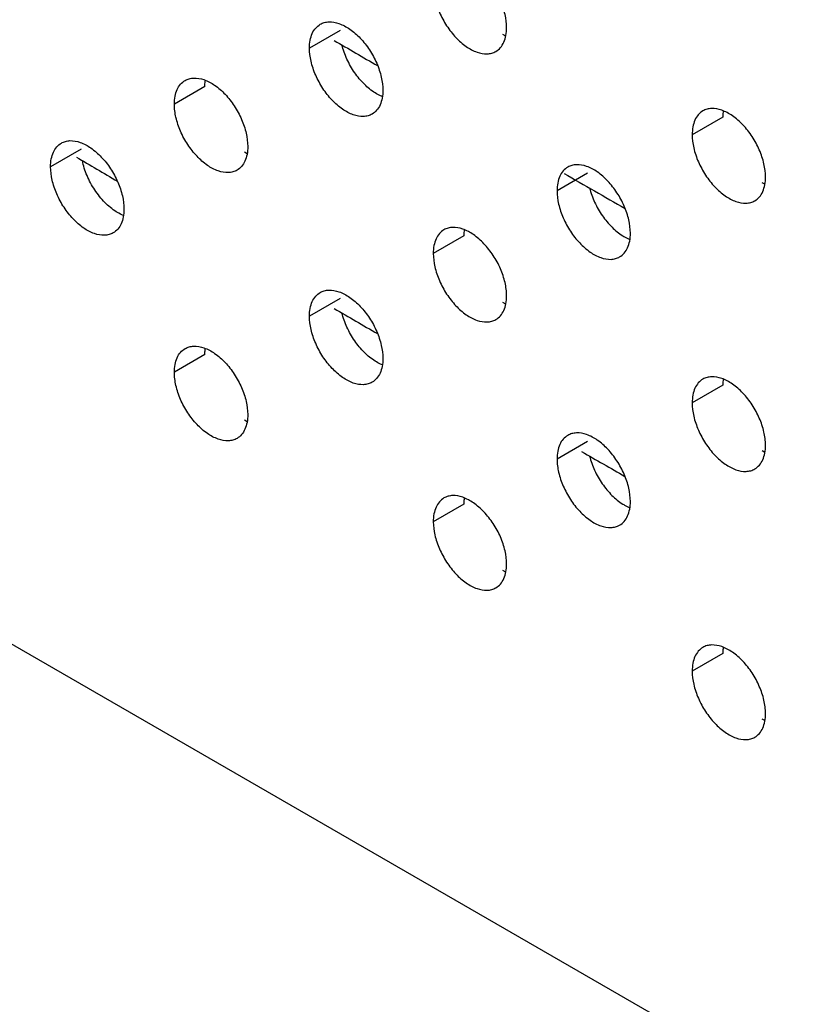
# Model space of a CAD drawing. Units: millimetres. Extents: x 124 to 188, y 39 to 164.
# Drawn here: x 143 to 152, y 88 to 99 of the extents above; entities that cross this region are included whole.
import ezdxf

# ---------------------------------------------------------------- set-up
doc = ezdxf.new("R2010")
doc.units = ezdxf.units.MM
doc.header["$LTSCALE"] = 16.335
doc.layers.get('0').update_dxf_attribs({"linetype": 'CONTINUOUS'})
doc.layers.add('DRAFT', color=7, linetype='CONTINUOUS')

msp = doc.modelspace()

# ---------------------------------------------------------------- linework, layer by layer
at = {"color": 7, "linetype": 'CONTINUOUS'}
msp.add_line((124.379, 103.108), (172.816, 75.142), dxfattribs=at)
at = {"color": 250, "linetype": 'CONTINUOUS'}
for p, q in [((147.095, 99.288), (146.741, 99.084)), ((145.532, 98.639), (145.178, 98.435)), ((151.521, 98.285), (151.168, 98.081)), ((144.1, 97.913), (143.747, 97.709)), ((149.958, 97.635), (149.605, 97.431)), ((148.526, 96.909), (148.173, 96.705)), ((147.095, 96.184), (146.741, 95.98)), ((145.532, 95.535), (145.178, 95.331)), ((151.521, 95.181), (151.168, 94.976)), ((149.958, 94.531), (149.605, 94.327)), ((148.526, 93.805), (148.173, 93.601)), ((151.521, 92.077), (151.168, 91.872))]:
    msp.add_line(p, q, dxfattribs=at)
at = {"color": 7, "linetype": 'CONTINUOUS'}
for points, knots in [([(149.021, 99.32), (149.021, 99.371), (149.007, 99.479), (148.954, 99.637), (148.871, 99.79), (148.766, 99.924), (148.647, 100.029), (148.524, 100.097), (148.419, 100.117), (148.345, 100.106), (148.312, 100.093), (148.297, 100.084)], [0, 0, 0, 0, 0.128739, 0.270376, 0.417595, 0.562004, 0.695737, 0.813059, 0.912472, 0.957122, 1, 1, 1, 1]), ([(148.173, 99.81), (148.173, 99.758), (148.187, 99.651), (148.241, 99.492), (148.323, 99.34), (148.428, 99.206), (148.547, 99.1), (148.67, 99.033), (148.775, 99.012), (148.85, 99.023), (148.882, 99.037), (148.897, 99.045)], [0, 0, 0, 0, 0.128739, 0.270376, 0.417595, 0.562004, 0.695737, 0.813059, 0.912472, 0.957122, 1, 1, 1, 1]), ([(146.866, 99.359), (146.881, 99.367), (146.913, 99.381), (146.987, 99.392), (147.092, 99.371), (147.216, 99.303), (147.335, 99.198), (147.44, 99.064), (147.522, 98.912), (147.576, 98.753), (147.59, 98.645), (147.59, 98.594)], [0, 0, 0, 0, 0.042878, 0.087528, 0.186941, 0.304263, 0.437996, 0.582405, 0.729624, 0.871261, 1, 1, 1, 1]), ([(146.741, 99.084), (146.741, 99.114), (146.746, 99.172), (146.769, 99.252), (146.809, 99.316), (146.846, 99.347), (146.866, 99.359)], [0, 0, 0, 0, 0.289752, 0.54908, 0.782217, 1, 1, 1, 1]), ([(148.897, 99.045), (148.917, 99.056), (148.954, 99.088), (148.993, 99.152), (149.017, 99.232), (149.021, 99.289), (149.021, 99.32)], [0, 0, 0, 0, 0.217783, 0.45092, 0.710248, 1, 1, 1, 1]), ([(147.466, 98.319), (147.451, 98.311), (147.418, 98.297), (147.344, 98.286), (147.239, 98.307), (147.115, 98.375), (146.997, 98.48), (146.892, 98.614), (146.809, 98.767), (146.756, 98.925), (146.741, 99.033), (146.741, 99.084)], [0, 0, 0, 0, 0.042878, 0.087528, 0.186941, 0.304263, 0.437996, 0.582405, 0.729624, 0.871261, 1, 1, 1, 1]), ([(147.502, 98.564), (147.457, 98.592), (147.369, 98.664), (147.259, 98.797), (147.171, 98.952), (147.131, 99.064), (147.117, 99.12)], [0, 0, 0, 0, 0.232274, 0.48609, 0.747217, 1, 1, 1, 1]), ([(145.178, 98.435), (145.178, 98.465), (145.183, 98.523), (145.206, 98.602), (145.246, 98.667), (145.283, 98.698), (145.303, 98.709)], [0, 0, 0, 0, 0.289752, 0.54908, 0.782217, 1, 1, 1, 1]), ([(145.303, 98.709), (145.317, 98.718), (145.35, 98.731), (145.424, 98.742), (145.529, 98.722), (145.653, 98.654), (145.772, 98.549), (145.876, 98.415), (145.959, 98.262), (146.013, 98.104), (146.027, 97.996), (146.027, 97.945)], [0, 0, 0, 0, 0.042878, 0.087528, 0.186941, 0.304263, 0.437996, 0.582405, 0.729624, 0.871261, 1, 1, 1, 1]), ([(145.532, 98.639), (145.532, 98.645), (145.532, 98.669), (145.534, 98.693), (145.537, 98.711)], [0, 0, 0, 0, 0.257455, 1, 1, 1, 1]), ([(147.59, 98.594), (147.59, 98.564), (147.585, 98.506), (147.562, 98.426), (147.522, 98.362), (147.485, 98.331), (147.466, 98.319)], [0, 0, 0, 0, 0.289752, 0.54908, 0.782217, 1, 1, 1, 1]), ([(147.585, 98.521), (147.578, 98.524), (147.549, 98.536), (147.522, 98.551), (147.502, 98.564)], [0, 0, 0, 0, 0.240423, 1, 1, 1, 1]), ([(145.903, 97.67), (145.888, 97.661), (145.855, 97.648), (145.781, 97.637), (145.676, 97.658), (145.552, 97.725), (145.434, 97.83), (145.329, 97.965), (145.246, 98.117), (145.193, 98.276), (145.178, 98.383), (145.178, 98.435)], [0, 0, 0, 0, 0.042878, 0.087528, 0.186941, 0.304263, 0.437996, 0.582405, 0.729624, 0.871261, 1, 1, 1, 1]), ([(151.292, 98.356), (151.272, 98.344), (151.235, 98.313), (151.196, 98.249), (151.172, 98.169), (151.168, 98.111), (151.168, 98.081)], [0, 0, 0, 0, 0.217783, 0.45092, 0.710248, 1, 1, 1, 1]), ([(152.016, 97.591), (152.016, 97.642), (152.002, 97.75), (151.948, 97.908), (151.866, 98.061), (151.761, 98.195), (151.642, 98.3), (151.519, 98.368), (151.414, 98.388), (151.34, 98.378), (151.307, 98.364), (151.292, 98.356)], [0, 0, 0, 0, 0.128739, 0.270376, 0.417595, 0.562004, 0.695737, 0.813059, 0.912472, 0.957122, 1, 1, 1, 1]), ([(151.526, 98.357), (151.526, 98.352), (151.523, 98.328), (151.521, 98.303), (151.521, 98.285)], [0, 0, 0, 0, 0.242601, 1, 1, 1, 1]), ([(143.871, 97.984), (143.886, 97.992), (143.918, 98.006), (143.993, 98.017), (144.098, 97.996), (144.221, 97.928), (144.34, 97.823), (144.445, 97.689), (144.527, 97.537), (144.581, 97.378), (144.595, 97.27), (144.595, 97.219)], [0, 0, 0, 0, 0.042878, 0.087528, 0.186941, 0.304263, 0.437996, 0.582405, 0.729624, 0.871261, 1, 1, 1, 1]), ([(151.168, 98.081), (151.168, 98.03), (151.182, 97.922), (151.236, 97.763), (151.318, 97.611), (151.423, 97.477), (151.542, 97.372), (151.665, 97.304), (151.77, 97.283), (151.845, 97.294), (151.877, 97.308), (151.892, 97.316)], [0, 0, 0, 0, 0.128739, 0.270376, 0.417595, 0.562004, 0.695737, 0.813059, 0.912472, 0.957122, 1, 1, 1, 1]), ([(143.747, 97.709), (143.747, 97.74), (143.751, 97.797), (143.775, 97.877), (143.814, 97.941), (143.851, 97.972), (143.871, 97.984)], [0, 0, 0, 0, 0.289752, 0.54908, 0.782217, 1, 1, 1, 1]), ([(146.027, 97.945), (146.027, 97.914), (146.022, 97.856), (145.999, 97.777), (145.959, 97.713), (145.922, 97.681), (145.903, 97.67)], [0, 0, 0, 0, 0.289752, 0.54908, 0.782217, 1, 1, 1, 1]), ([(144.507, 97.189), (144.459, 97.219), (144.367, 97.296), (144.253, 97.439), (144.164, 97.603), (144.126, 97.722), (144.114, 97.782)], [0, 0, 0, 0, 0.233425, 0.488867, 0.750194, 1, 1, 1, 1]), ([(144.471, 96.945), (144.456, 96.936), (144.423, 96.922), (144.349, 96.912), (144.244, 96.932), (144.121, 97), (144.002, 97.105), (143.897, 97.239), (143.815, 97.392), (143.761, 97.55), (143.747, 97.658), (143.747, 97.709)], [0, 0, 0, 0, 0.042878, 0.087528, 0.186941, 0.304263, 0.437996, 0.582405, 0.729624, 0.871261, 1, 1, 1, 1]), ([(149.729, 97.705), (149.709, 97.694), (149.672, 97.663), (149.633, 97.598), (149.609, 97.519), (149.605, 97.461), (149.605, 97.431)], [0, 0, 0, 0, 0.217783, 0.45092, 0.710248, 1, 1, 1, 1]), ([(150.453, 96.941), (150.453, 96.992), (150.439, 97.1), (150.385, 97.258), (150.303, 97.411), (150.198, 97.545), (150.079, 97.65), (149.956, 97.718), (149.851, 97.738), (149.776, 97.728), (149.744, 97.714), (149.729, 97.705)], [0, 0, 0, 0, 0.128739, 0.270376, 0.417595, 0.562004, 0.695737, 0.813059, 0.912472, 0.957122, 1, 1, 1, 1]), ([(151.892, 97.316), (151.912, 97.328), (151.949, 97.359), (151.988, 97.423), (152.012, 97.503), (152.016, 97.561), (152.016, 97.591)], [0, 0, 0, 0, 0.217783, 0.45092, 0.710248, 1, 1, 1, 1]), ([(149.981, 97.464), (149.995, 97.407), (150.036, 97.296), (150.124, 97.142), (150.233, 97.01), (150.32, 96.939), (150.365, 96.91)], [0, 0, 0, 0, 0.25303, 0.514137, 0.767816, 1, 1, 1, 1]), ([(149.605, 97.431), (149.605, 97.38), (149.619, 97.272), (149.673, 97.113), (149.755, 96.961), (149.86, 96.827), (149.979, 96.722), (150.102, 96.654), (150.207, 96.633), (150.282, 96.644), (150.314, 96.658), (150.329, 96.666)], [0, 0, 0, 0, 0.128739, 0.270376, 0.417595, 0.562004, 0.695737, 0.813059, 0.912472, 0.957122, 1, 1, 1, 1]), ([(144.595, 97.219), (144.595, 97.189), (144.591, 97.131), (144.567, 97.052), (144.528, 96.987), (144.491, 96.956), (144.471, 96.945)], [0, 0, 0, 0, 0.289752, 0.54908, 0.782217, 1, 1, 1, 1]), ([(144.59, 97.146), (144.583, 97.149), (144.555, 97.161), (144.527, 97.176), (144.507, 97.189)], [0, 0, 0, 0, 0.240423, 1, 1, 1, 1]), ([(149.021, 96.215), (149.021, 96.267), (149.007, 96.375), (148.954, 96.533), (148.871, 96.685), (148.766, 96.82), (148.647, 96.925), (148.524, 96.992), (148.419, 97.013), (148.345, 97.002), (148.312, 96.989), (148.297, 96.98)], [0, 0, 0, 0, 0.128739, 0.270376, 0.417595, 0.562004, 0.695737, 0.813059, 0.912472, 0.957122, 1, 1, 1, 1]), ([(148.532, 96.982), (148.531, 96.976), (148.528, 96.952), (148.526, 96.928), (148.526, 96.909)], [0, 0, 0, 0, 0.242601, 1, 1, 1, 1]), ([(148.297, 96.98), (148.277, 96.969), (148.24, 96.937), (148.201, 96.873), (148.178, 96.794), (148.173, 96.736), (148.173, 96.705)], [0, 0, 0, 0, 0.217783, 0.45092, 0.710248, 1, 1, 1, 1]), ([(150.329, 96.666), (150.349, 96.678), (150.386, 96.709), (150.425, 96.773), (150.449, 96.853), (150.453, 96.91), (150.453, 96.941)], [0, 0, 0, 0, 0.217783, 0.45092, 0.710248, 1, 1, 1, 1]), ([(150.365, 96.91), (150.372, 96.906), (150.399, 96.89), (150.427, 96.877), (150.448, 96.868)], [0, 0, 0, 0, 0.259721, 1, 1, 1, 1]), ([(148.173, 96.705), (148.173, 96.654), (148.187, 96.546), (148.241, 96.388), (148.323, 96.235), (148.428, 96.101), (148.547, 95.996), (148.67, 95.928), (148.775, 95.908), (148.85, 95.919), (148.882, 95.932), (148.897, 95.941)], [0, 0, 0, 0, 0.128739, 0.270376, 0.417595, 0.562004, 0.695737, 0.813059, 0.912472, 0.957122, 1, 1, 1, 1]), ([(146.741, 95.98), (146.741, 96.01), (146.746, 96.068), (146.769, 96.147), (146.809, 96.212), (146.846, 96.243), (146.866, 96.254)], [0, 0, 0, 0, 0.289752, 0.54908, 0.782217, 1, 1, 1, 1]), ([(146.866, 96.254), (146.881, 96.263), (146.913, 96.277), (146.987, 96.287), (147.092, 96.267), (147.216, 96.199), (147.335, 96.094), (147.44, 95.96), (147.522, 95.807), (147.576, 95.649), (147.59, 95.541), (147.59, 95.49)], [0, 0, 0, 0, 0.042878, 0.087528, 0.186941, 0.304263, 0.437996, 0.582405, 0.729624, 0.871261, 1, 1, 1, 1]), ([(148.897, 95.941), (148.917, 95.952), (148.954, 95.983), (148.993, 96.048), (149.017, 96.127), (149.021, 96.185), (149.021, 96.215)], [0, 0, 0, 0, 0.217783, 0.45092, 0.710248, 1, 1, 1, 1]), ([(147.466, 95.215), (147.451, 95.207), (147.418, 95.193), (147.344, 95.182), (147.239, 95.203), (147.115, 95.271), (146.997, 95.376), (146.892, 95.51), (146.809, 95.662), (146.756, 95.821), (146.741, 95.929), (146.741, 95.98)], [0, 0, 0, 0, 0.042878, 0.087528, 0.186941, 0.304263, 0.437996, 0.582405, 0.729624, 0.871261, 1, 1, 1, 1]), ([(147.502, 95.459), (147.457, 95.488), (147.369, 95.56), (147.259, 95.694), (147.171, 95.849), (147.13, 95.961), (147.116, 96.018)], [0, 0, 0, 0, 0.232329, 0.486225, 0.747364, 1, 1, 1, 1]), ([(145.303, 95.605), (145.317, 95.614), (145.35, 95.627), (145.424, 95.638), (145.529, 95.618), (145.653, 95.55), (145.772, 95.445), (145.876, 95.311), (145.959, 95.158), (146.013, 95), (146.027, 94.892), (146.027, 94.841)], [0, 0, 0, 0, 0.042878, 0.087528, 0.186941, 0.304263, 0.437996, 0.582405, 0.729624, 0.871261, 1, 1, 1, 1]), ([(145.178, 95.331), (145.178, 95.361), (145.183, 95.419), (145.206, 95.498), (145.246, 95.563), (145.283, 95.594), (145.303, 95.605)], [0, 0, 0, 0, 0.289752, 0.54908, 0.782217, 1, 1, 1, 1]), ([(145.532, 95.535), (145.532, 95.541), (145.532, 95.565), (145.534, 95.589), (145.537, 95.607)], [0, 0, 0, 0, 0.257455, 1, 1, 1, 1]), ([(147.59, 95.49), (147.59, 95.459), (147.585, 95.402), (147.562, 95.322), (147.522, 95.258), (147.485, 95.227), (147.466, 95.215)], [0, 0, 0, 0, 0.289752, 0.54908, 0.782217, 1, 1, 1, 1]), ([(147.585, 95.417), (147.578, 95.42), (147.549, 95.432), (147.522, 95.447), (147.502, 95.459)], [0, 0, 0, 0, 0.240423, 1, 1, 1, 1]), ([(145.903, 94.566), (145.888, 94.557), (145.855, 94.544), (145.781, 94.533), (145.676, 94.554), (145.552, 94.621), (145.434, 94.726), (145.329, 94.861), (145.246, 95.013), (145.193, 95.172), (145.178, 95.279), (145.178, 95.331)], [0, 0, 0, 0, 0.042878, 0.087528, 0.186941, 0.304263, 0.437996, 0.582405, 0.729624, 0.871261, 1, 1, 1, 1]), ([(152.016, 94.486), (152.016, 94.538), (152.002, 94.646), (151.948, 94.804), (151.866, 94.956), (151.761, 95.091), (151.642, 95.196), (151.519, 95.263), (151.414, 95.284), (151.34, 95.273), (151.307, 95.26), (151.292, 95.251)], [0, 0, 0, 0, 0.128739, 0.270376, 0.417595, 0.562004, 0.695737, 0.813059, 0.912472, 0.957122, 1, 1, 1, 1]), ([(151.292, 95.251), (151.272, 95.24), (151.235, 95.209), (151.196, 95.144), (151.172, 95.065), (151.168, 95.007), (151.168, 94.976)], [0, 0, 0, 0, 0.217783, 0.45092, 0.710248, 1, 1, 1, 1]), ([(151.526, 95.253), (151.526, 95.247), (151.523, 95.223), (151.521, 95.199), (151.521, 95.181)], [0, 0, 0, 0, 0.242601, 1, 1, 1, 1]), ([(151.168, 94.976), (151.168, 94.925), (151.182, 94.817), (151.236, 94.659), (151.318, 94.506), (151.423, 94.372), (151.542, 94.267), (151.665, 94.199), (151.77, 94.179), (151.845, 94.19), (151.877, 94.203), (151.892, 94.212)], [0, 0, 0, 0, 0.128739, 0.270376, 0.417595, 0.562004, 0.695737, 0.813059, 0.912472, 0.957122, 1, 1, 1, 1]), ([(146.027, 94.841), (146.027, 94.81), (146.022, 94.752), (145.999, 94.673), (145.959, 94.609), (145.922, 94.577), (145.903, 94.566)], [0, 0, 0, 0, 0.289752, 0.54908, 0.782217, 1, 1, 1, 1]), ([(149.729, 94.601), (149.709, 94.59), (149.672, 94.559), (149.633, 94.494), (149.609, 94.415), (149.605, 94.357), (149.605, 94.327)], [0, 0, 0, 0, 0.217783, 0.45092, 0.710248, 1, 1, 1, 1]), ([(150.453, 93.837), (150.453, 93.888), (150.439, 93.996), (150.385, 94.154), (150.303, 94.307), (150.198, 94.441), (150.079, 94.546), (149.956, 94.614), (149.851, 94.634), (149.776, 94.623), (149.744, 94.61), (149.729, 94.601)], [0, 0, 0, 0, 0.128739, 0.270376, 0.417595, 0.562004, 0.695737, 0.813059, 0.912472, 0.957122, 1, 1, 1, 1]), ([(151.892, 94.212), (151.912, 94.223), (151.949, 94.254), (151.988, 94.319), (152.012, 94.398), (152.016, 94.456), (152.016, 94.486)], [0, 0, 0, 0, 0.217783, 0.45092, 0.710248, 1, 1, 1, 1]), ([(149.981, 94.361), (149.995, 94.305), (150.035, 94.193), (150.123, 94.039), (150.233, 93.906), (150.32, 93.834), (150.365, 93.806)], [0, 0, 0, 0, 0.252881, 0.514, 0.767762, 1, 1, 1, 1]), ([(149.605, 94.327), (149.605, 94.275), (149.619, 94.167), (149.673, 94.009), (149.755, 93.857), (149.86, 93.722), (149.979, 93.617), (150.102, 93.549), (150.207, 93.529), (150.282, 93.54), (150.314, 93.553), (150.329, 93.562)], [0, 0, 0, 0, 0.128739, 0.270376, 0.417595, 0.562004, 0.695737, 0.813059, 0.912472, 0.957122, 1, 1, 1, 1]), ([(149.021, 93.111), (149.021, 93.162), (149.007, 93.27), (148.954, 93.429), (148.871, 93.581), (148.766, 93.715), (148.647, 93.82), (148.524, 93.888), (148.419, 93.909), (148.345, 93.898), (148.312, 93.884), (148.297, 93.876)], [0, 0, 0, 0, 0.128739, 0.270376, 0.417595, 0.562004, 0.695737, 0.813059, 0.912472, 0.957122, 1, 1, 1, 1]), ([(148.297, 93.876), (148.277, 93.864), (148.24, 93.833), (148.201, 93.769), (148.178, 93.689), (148.173, 93.632), (148.173, 93.601)], [0, 0, 0, 0, 0.217783, 0.45092, 0.710248, 1, 1, 1, 1]), ([(148.532, 93.878), (148.531, 93.872), (148.528, 93.848), (148.526, 93.824), (148.526, 93.805)], [0, 0, 0, 0, 0.242601, 1, 1, 1, 1]), ([(150.329, 93.562), (150.349, 93.573), (150.386, 93.604), (150.425, 93.669), (150.449, 93.748), (150.453, 93.806), (150.453, 93.837)], [0, 0, 0, 0, 0.217783, 0.45092, 0.710248, 1, 1, 1, 1]), ([(150.365, 93.806), (150.372, 93.802), (150.399, 93.786), (150.427, 93.772), (150.448, 93.764)], [0, 0, 0, 0, 0.259721, 1, 1, 1, 1]), ([(148.173, 93.601), (148.173, 93.55), (148.187, 93.442), (148.241, 93.284), (148.323, 93.131), (148.428, 92.997), (148.547, 92.892), (148.67, 92.824), (148.775, 92.804), (148.85, 92.814), (148.882, 92.828), (148.897, 92.837)], [0, 0, 0, 0, 0.128739, 0.270376, 0.417595, 0.562004, 0.695737, 0.813059, 0.912472, 0.957122, 1, 1, 1, 1]), ([(148.897, 92.837), (148.917, 92.848), (148.954, 92.879), (148.993, 92.944), (149.017, 93.023), (149.021, 93.081), (149.021, 93.111)], [0, 0, 0, 0, 0.217783, 0.45092, 0.710248, 1, 1, 1, 1]), ([(151.292, 92.147), (151.272, 92.136), (151.235, 92.105), (151.196, 92.04), (151.172, 91.961), (151.168, 91.903), (151.168, 91.872)], [0, 0, 0, 0, 0.217783, 0.45092, 0.710248, 1, 1, 1, 1]), ([(152.016, 91.382), (152.016, 91.434), (152.002, 91.542), (151.948, 91.7), (151.866, 91.852), (151.761, 91.987), (151.642, 92.092), (151.519, 92.159), (151.414, 92.18), (151.34, 92.169), (151.307, 92.156), (151.292, 92.147)], [0, 0, 0, 0, 0.128739, 0.270376, 0.417595, 0.562004, 0.695737, 0.813059, 0.912472, 0.957122, 1, 1, 1, 1]), ([(151.526, 92.149), (151.526, 92.143), (151.523, 92.119), (151.521, 92.095), (151.521, 92.077)], [0, 0, 0, 0, 0.242601, 1, 1, 1, 1]), ([(151.168, 91.872), (151.168, 91.821), (151.182, 91.713), (151.236, 91.555), (151.318, 91.402), (151.423, 91.268), (151.542, 91.163), (151.665, 91.095), (151.77, 91.075), (151.845, 91.086), (151.877, 91.099), (151.892, 91.108)], [0, 0, 0, 0, 0.128739, 0.270376, 0.417595, 0.562004, 0.695737, 0.813059, 0.912472, 0.957122, 1, 1, 1, 1]), ([(151.892, 91.108), (151.912, 91.119), (151.949, 91.15), (151.988, 91.215), (152.012, 91.294), (152.016, 91.352), (152.016, 91.382)], [0, 0, 0, 0, 0.217783, 0.45092, 0.710248, 1, 1, 1, 1])]:
    msp.add_open_spline(points, degree=3, knots=knots, dxfattribs=at)
at = {"layer": 'DRAFT', "color": 7, "linetype": 'CONTINUOUS'}
for p, q in [((149.011, 99.221), (148.976, 99.241)), ((146.02, 97.86), (145.988, 97.879)), ((152.009, 97.507), (151.978, 97.524)), ((149.011, 96.118), (148.977, 96.138)), ((146.02, 94.758), (145.989, 94.776)), ((152.009, 94.404), (151.979, 94.421)), ((149.011, 93.016), (148.977, 93.035)), ((152.009, 91.301), (151.979, 91.318))]:
    msp.add_line(p, q, dxfattribs=at)
for centre, start_param, end_param in [((491.473, 261.297), -2.324974, -2.323503), ((491.473, 258.195), 3.949422, 3.950821), ((491.473, 261.297), -2.317199, -2.315148), ((491.473, 258.195), -2.324972, -2.323505), ((491.473, 258.195), -2.316607, -2.31515)]:
    msp.add_ellipse(centre, major_axis=(484.175, -33.808), ratio=0.525026, start_param=start_param, end_param=end_param, dxfattribs=at)

doc.saveas('drawing.dxf')
